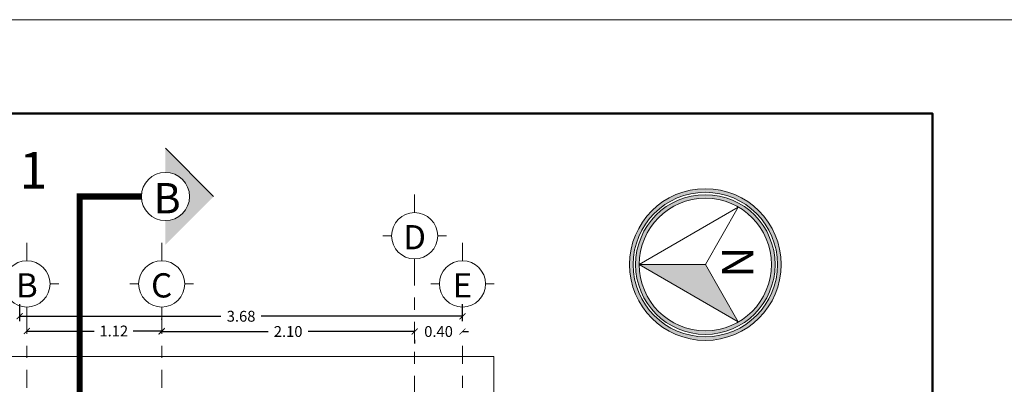
# Model space of a CAD drawing. Units: inches. Extents: x 755 to 1079, y -9270 to -179.
# Drawn here: x 794 to 803, y -195 to -192 of the extents above; entities that cross this region are included whole.
import ezdxf
from ezdxf.enums import TextEntityAlignment as Align

# ---------------------------------------------------------------- set-up
doc = ezdxf.new("R2010")
doc.units = ezdxf.units.IN
doc.header["$MEASUREMENT"] = 0
doc.linetypes.add('DASHDOT', pattern=[1, 0.5, -0.25, 0, -0.25])
doc.linetypes.add('DASHDOT2', pattern=[0.5, 0.25, -0.125, 0, -0.125])
doc.layers.get('Defpoints').update_dxf_attribs({"color": 255, "lineweight": 15})
for name, color, linetype, lineweight in [('00-EJES', 255, 'Continuous', 18), ('00-texto', 255, 'Continuous', 18), ('COTAS', 1, 'Continuous', 13), ('EJE1', 190, 'Continuous', 15), ('Layer2', 2, 'Continuous', 15), ('None', 7, 'Continuous', 5), ('TEXTOS', 255, 'Continuous', 5), ('TEXTURAS-M', 252, 'Continuous', 18)]:
    doc.layers.add(name, color=color, linetype=linetype, lineweight=lineweight)
doc.styles.add('mm', font='GOTHIC.TTF', dxfattribs={"height": 0.2214})
doc.styles.add('ROMANS', font='romans', dxfattribs={"width": 0.8, "height": 0.1})
doc.styles.get("Standard").update_dxf_attribs({"font": 'arial.ttf'})
doc.styles.add('TITULO', font='romab___.ttf')
doc.dimstyles.new('Ne1', dxfattribs={"dimscale": 0, "dimtxt": 0.09, "dimasz": 0.05, "dimexe": 0.1, "dimexo": 0.1, "dimgap": 0.05, "dimtad": 0, "dimzin": 1, "dimdsep": 46, "dimtxsty": 'Standard', "dimblk1": 'ARCHTICK', "dimblk2": 'ARCHTICK', "dimsah": 1, "dimcen": -0.09, "dimclrd": 7, "dimclre": 252, "dimclrt": 2, "dimadec": 0, "dimazin": 0, "dimtfac": 1, "dimtofl": 0, "dimtmove": 1, "dimatfit": 3, "dimfxl": 0, "dimtolj": 1, "dimtzin": 1, "dimarcsym": 0})

# ---------------------------------------------------------------- blocks, each defined once
blk = doc.blocks.new('NEJE')
at = {"color": 2}
for p, q in [((0, 0.2), (0, 0.2749)), ((-0.2, 0), (-0.2749, 0)), ((0.2, 0), (0.2749, 0)), ((0, -0.2), (0, -0.3561))]:
    blk.add_line(p, q, dxfattribs=at)
blk.add_circle((0, 0), 0.2, dxfattribs=at)
at = {"color": 3, "style": 'ROMANS'}
blk.add_attdef('A', text='', height=0.2098, dxfattribs=at).set_placement((0.0004, -0.1666), align=Align.BOTTOM_CENTER)
blk = doc.blocks.new('fle')
at = {"layer": '00-texto'}
h = blk.add_hatch(color=256, dxfattribs=at)
edge = h.paths.add_edge_path()
edge.add_line((2557.8955, 1057.5719), (2558.2955, 1057.1719))
edge.add_line((2558.2955, 1057.1719), (2558.2955, 1057.3719))
edge.add_arc((2558.2955, 1057.5719), 0.2, 90, 270, ccw=False)
edge.add_line((2558.2955, 1057.7719), (2558.2955, 1057.9719))
edge.add_line((2558.2955, 1057.9719), (2557.8955, 1057.5719))
blk.add_line((2558.2955, 1057.1719), (2557.8955, 1057.5719), dxfattribs=at)
blk.add_circle((2558.2955, 1057.5719), 0.2, dxfattribs=at)
blk = doc.blocks.new('_ArchTick')
at = {"color": 0, "linetype": 'ByBlock', "const_width": 0.15}
blk.add_lwpolyline([(-0.5, -0.5), (0.5, 0.5)], dxfattribs=at)
blk = doc.blocks.new('*D503')
at = {"layer": 'COTAS', "color": 252, "lineweight": -2, "transparency": 16777216}
for p, q in [((794.4415, -194.562), (794.4415, -194.4208)), ((798.1215, -194.562), (798.1215, -194.4208))]:
    blk.add_line(p, q, dxfattribs=at)
at = {"layer": 'COTAS', "color": 7, "lineweight": -2, "transparency": 16777216}
for p, q in [((794.4415, -194.5208), (796.1145, -194.5208)), ((798.1215, -194.5208), (796.4484, -194.5208))]:
    blk.add_line(p, q, dxfattribs=at)
at = {"layer": 'Defpoints', "color": 0, "transparency": 16777216}
for p in [(794.4415, -194.5208), (794.4415, -194.662), (798.1215, -194.662)]:
    blk.add_point(p, dxfattribs=at)
at = {"layer": 'COTAS', "color": 7, "lineweight": -2, "transparency": 16777216, "xscale": 0.05, "yscale": 0.05, "zscale": 0.05}
for p, rotation in [((794.4415, -194.5208), 179.9999999999983), ((798.1215, -194.5208), 359.9999999999983)]:
    blk.add_blockref('_ArchTick', p, dxfattribs=dict(at, rotation=rotation))
at = {"layer": 'COTAS', "color": 2, "transparency": 16777216, "insert": (796.2815, -194.5208), "char_height": 0.09, "attachment_point": 5}
blk.add_mtext('\\A1;3.68', dxfattribs=at)
blk = doc.blocks.new('*D504')
at = {"layer": 'COTAS', "color": 7, "lineweight": -2, "transparency": 16777216}
for p, q in [((795.6215, -194.6474), (796.5052, -194.6474)), ((797.7239, -194.6474), (796.8402, -194.6474))]:
    blk.add_line(p, q, dxfattribs=at)
at = {"layer": 'COTAS', "color": 252, "lineweight": -2, "transparency": 16777216}
blk.add_line((797.7239, -194.7161), (797.7239, -194.7474), dxfattribs=at)
at = {"layer": 'Defpoints', "color": 0, "transparency": 16777216}
for p in [(795.6215, -194.6474), (795.6215, -194.6474), (797.7239, -194.6161)]:
    blk.add_point(p, dxfattribs=at)
at = {"layer": 'COTAS', "color": 7, "lineweight": -2, "transparency": 16777216, "xscale": 0.05, "yscale": 0.05, "zscale": 0.05, "rotation": 180}
blk.add_blockref('_ArchTick', (795.6215, -194.6474), dxfattribs=at)
at = {"layer": 'COTAS', "color": 7, "lineweight": -2, "transparency": 16777216, "xscale": 0.05, "yscale": 0.05, "zscale": 0.05}
blk.add_blockref('_ArchTick', (797.7239, -194.6474), dxfattribs=at)
at = {"layer": 'COTAS', "color": 2, "transparency": 16777216, "insert": (796.6727, -194.6474), "char_height": 0.09, "attachment_point": 5}
blk.add_mtext('\\A1;2.10', dxfattribs=at)
blk = doc.blocks.new('*D505')
at = {"layer": 'COTAS', "color": 252, "lineweight": -2, "transparency": 16777216}
blk.add_line((795.6215, -194.5474), (795.6215, -194.5434), dxfattribs=at)
at = {"layer": 'COTAS', "color": 7, "lineweight": -2, "transparency": 16777216}
for p, q in [((794.5015, -194.6434), (795.0615, -194.6434)), ((795.6215, -194.6434), (795.3858, -194.6434))]:
    blk.add_line(p, q, dxfattribs=at)
at = {"layer": 'Defpoints', "color": 0, "transparency": 16777216}
for p in [(794.5015, -194.6434), (794.5015, -194.6434), (795.6215, -194.6474)]:
    blk.add_point(p, dxfattribs=at)
at = {"layer": 'COTAS', "color": 7, "lineweight": -2, "transparency": 16777216, "xscale": 0.05, "yscale": 0.05, "zscale": 0.05, "rotation": 180}
blk.add_blockref('_ArchTick', (794.5015, -194.6434), dxfattribs=at)
at = {"layer": 'COTAS', "color": 7, "lineweight": -2, "transparency": 16777216, "xscale": 0.05, "yscale": 0.05, "zscale": 0.05}
blk.add_blockref('_ArchTick', (795.6215, -194.6434), dxfattribs=at)
at = {"layer": 'COTAS', "color": 2, "transparency": 16777216, "insert": (795.2236, -194.6434), "char_height": 0.09, "attachment_point": 5}
blk.add_mtext('\\A1;1.12', dxfattribs=at)
blk = doc.blocks.new('*D472')
at = {"layer": 'COTAS', "color": 7, "lineweight": -2, "transparency": 16777216}
for p, q in [((797.7239, -194.6474), (797.6739, -194.6474)), ((798.1215, -194.6474), (798.1715, -194.6474))]:
    blk.add_line(p, q, dxfattribs=at)
at = {"layer": 'Defpoints', "color": 0, "transparency": 16777216}
for p in [(797.7239, -194.6474), (798.1215, -194.6474), (798.1215, -194.6474)]:
    blk.add_point(p, dxfattribs=at)
at = {"layer": 'COTAS', "color": 7, "lineweight": -2, "transparency": 16777216, "xscale": 0.05, "yscale": 0.05, "zscale": 0.05}
blk.add_blockref('_ArchTick', (797.7239, -194.6474), dxfattribs=at)
at = {"layer": 'COTAS', "color": 7, "lineweight": -2, "transparency": 16777216, "xscale": 0.05, "yscale": 0.05, "zscale": 0.05, "rotation": 180}
blk.add_blockref('_ArchTick', (798.1215, -194.6474), dxfattribs=at)
at = {"layer": 'COTAS', "color": 2, "transparency": 16777216, "insert": (797.9227, -194.6474), "char_height": 0.09, "attachment_point": 5}
blk.add_mtext('\\A1;0.40', dxfattribs=at)

msp = doc.modelspace()

# ---------------------------------------------------------------- hatches: boundary and pattern name
at = {"layer": 'TEXTURAS-M'}
h = msp.add_hatch(color=0, dxfattribs=at)
h.dxf.hatch_style = 1
edge = h.paths.add_edge_path()
edge.add_arc((800.14, -194.0913), 0.6301, 90, 450)
edge = h.paths.add_edge_path(flags=17)
edge.add_arc((800.14, -194.0913), 0.6, 90, 450)
h = msp.add_hatch(color=0, dxfattribs=at)
h.dxf.hatch_style = 1
edge = h.paths.add_edge_path()
edge.add_arc((800.14, -194.0913), 0.58, 90, 450)
edge = h.paths.add_edge_path(flags=17)
edge.add_arc((800.14, -194.0913), 0.55, 90, 450)
h = msp.add_hatch(color=0, dxfattribs=at)
h.dxf.hatch_style = 1
h.paths.add_polyline_path([(799.59, -194.0913), (800.4141, -194.5682), (800.14, -194.0913)])

# ---------------------------------------------------------------- linework, layer by layer
at = {"layer": 'EJE1', "linetype": 'DASHDOT', "ltscale": 0.3}
for p, q in [((797.7239, -194.1162), (797.7239, -208.0556)), ((794.5015, -194.5162), (794.5015, -207.946)), ((795.6215, -194.5162), (795.6215, -207.946)), ((798.1215, -194.7662), (798.1215, -207.9683))]:
    msp.add_line(p, q, dxfattribs=at)
at = {"layer": 'EJE1', "linetype": 'DASHDOT2', "const_width": 0.05}
msp.add_lwpolyline([(795.4531, -193.5262), (794.9397, -193.5262), (794.9397, -208.3871), (796.7915, -208.3871)], dxfattribs=at)
at = {"layer": 'Layer2'}
msp.add_line((754.6214, -192.0579), (1078.6214, -192.0579), dxfattribs=at)
at = {"layer": 'None', "color": 5, "linetype": 'Continuous', "lineweight": 50}
msp.add_lwpolyline([(787.55, -192.8369), (802.028, -192.8369), (802.028, -211.8464), (787.55, -211.8464)], close=True, dxfattribs=at)
at = {"layer": 'TEXTURAS-M'}
for points in [[(800.14, -194.0913), (800.4141, -194.5682), (799.59, -194.0913), (800.4141, -193.6145)], [(790.8415, -203.8928), (791.4415, -203.893), (791.4415, -207.4879), (798.3815, -207.4879), (798.3815, -202.6338), (799.6015, -202.6338), (799.6015, -198.6738), (798.3815, -198.6738), (798.3815, -194.8538), (793.7415, -194.8538), (793.7414, -199.1529), (790.8415, -199.1529)]]:
    msp.add_lwpolyline(points, close=True, dxfattribs=at)
msp.add_lwpolyline([(799.59, -194.0913), (800.14, -194.0913)], dxfattribs=at)
for radius in [0.6301, 0.6, 0.58, 0.55]:
    msp.add_circle((800.14, -194.0913), radius, dxfattribs=at)

# ---------------------------------------------------------------- block references
at = {"layer": '00-texto', "rotation": 180}
msp.add_blockref('fle', (3353.9483, 864.0458), dxfattribs=at)
at = {"layer": 'EJE1', "linetype": 'Continuous', "lineweight": 5}
ref = msp.add_blockref('NEJE', (797.7239, -193.8523), dxfattribs=dict(at, xscale=0.9600000000000364, yscale=0.9600000000000364, zscale=0.9600000000000364, rotation=180))
ref.add_attrib('A', 'D', dxfattribs={"layer": '0', "color": 3, "height": 0.2014, "style": 'ROMANS'}).set_placement((797.7235, -194.0279), align=Align.BOTTOM_CENTER)
ref = msp.add_blockref('NEJE', (794.5015, -194.2523), dxfattribs=dict(at, xscale=0.9600000000000364, yscale=0.9600000000000364, zscale=0.9600000000000364, rotation=180))
ref.add_attrib('A', 'B', dxfattribs={"layer": '0', "color": 3, "height": 0.2014, "style": 'ROMANS'}).set_placement((794.5011, -194.4279), align=Align.BOTTOM_CENTER)
ref = msp.add_blockref('NEJE', (795.6215, -194.2523), dxfattribs=dict(at, xscale=0.9600000000000364, yscale=0.9600000000000364, zscale=0.9600000000000364, rotation=180))
ref.add_attrib('A', 'C', dxfattribs={"layer": '0', "color": 3, "height": 0.2014, "style": 'ROMANS'}).set_placement((795.6211, -194.4279), align=Align.BOTTOM_CENTER)
ref = msp.add_blockref('NEJE', (798.1215, -194.2523), dxfattribs=dict(at, xscale=0.9600000000000364, yscale=0.9600000000000364, zscale=0.9600000000000364, rotation=180))
ref.add_attrib('A', 'E', dxfattribs={"layer": '0', "color": 3, "height": 0.2014, "style": 'ROMANS'}).set_placement((798.1211, -194.4279), align=Align.BOTTOM_CENTER)

# ---------------------------------------------------------------- texts
at = {"layer": '00-EJES', "color": 2, "insert": (795.5539, -193.4143), "char_height": 0.252, "width": 0.592776, "attachment_point": 1, "rotation": 359.99997, "style": 'mm'}
msp.add_mtext('B', dxfattribs=at)
at = {"layer": 'TEXTOS', "insert": (788.11, -193.1558), "char_height": 0.30425, "attachment_point": 1, "style": 'TITULO'}
msp.add_mtext_dynamic_manual_height_columns('{\\fCentury Gothic|b1|i0|c0|p34;MODULO: VIVIENDA NUEVA TIPO 1}', width=15.864505, gutter_width=12.5, heights=[0], dxfattribs=at)
at = {"layer": 'TEXTURAS-M', "insert": (800.2794, -194.1993), "char_height": 0.26, "attachment_point": 1, "rotation": 90}
msp.add_mtext_dynamic_manual_height_columns('N', width=0.578747, gutter_width=1.3, heights=[0], dxfattribs=at)

# ---------------------------------------------------------------- dimensions: what is measured, and where the dimension line sits
at = {"layer": 'COTAS'}
for p1, p2, distance, picture, middle in [((798.1215, -194.662), (794.4415, -194.662), -0.1412, '*D503', (796.2815, -194.5208)), ((797.7239, -194.6474), (798.1215, -194.6474), 0, '*D472', (797.9227, -194.6474))]:
    dim = msp.add_aligned_dim(p1=p1, p2=p2, distance=distance, dimstyle='Ne1', override={"dimscale": 1}, dxfattribs=at)
    dim.commit()
    dim.dimension.update_dxf_attribs({"geometry": picture, "text_midpoint": middle})
dim = msp.add_linear_dim(base=(794.5015, -194.6434), p1=(795.6215, -194.6474), p2=(794.5015, -194.6434), dimstyle='Ne1', override={"dimscale": 1}, dxfattribs=at)
dim.commit()
dim.dimension.update_dxf_attribs({"geometry": '*D505', "text_midpoint": (795.2236, -194.6434), "dimtype": 160})
dim = msp.add_linear_dim(base=(795.6215, -194.6474), p1=(797.7239, -194.6161), p2=(795.6215, -194.6474), dimstyle='Ne1', override={"dimscale": 1}, dxfattribs=at)
dim.commit()
dim.dimension.update_dxf_attribs({"geometry": '*D504', "text_midpoint": (796.6727, -194.6474)})

doc.saveas('drawing.dxf')
